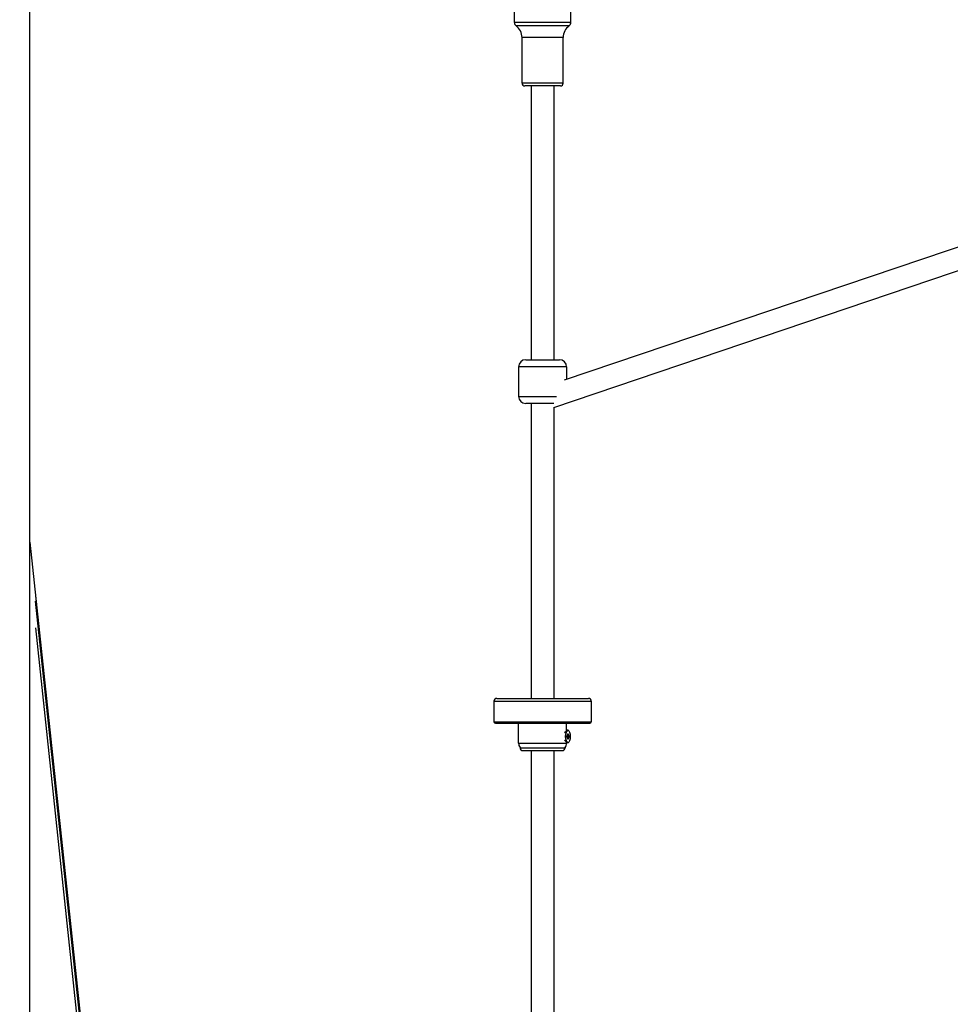
# Model space of a CAD drawing. Units: millimetres. Extents: x -630 to 20909, y 5 to 16285.
# Drawn here: x 5037 to 5697, y 11389 to 12087 of the extents above; entities that cross this region are included whole.
import ezdxf

# ---------------------------------------------------------------- set-up
doc = ezdxf.new("R2010")
doc.units = ezdxf.units.MM
doc.header["$MEASUREMENT"] = 0
doc.styles.get("Standard").update_dxf_attribs({"font": 'square721_bt_roman.ttf'})
doc.dimstyles.get("Standard").update_dxf_attribs({"dimtxt": 200, "dimasz": 100, "dimexe": 0.18, "dimexo": 0.0625, "dimgap": 40, "dimtad": 1, "dimdec": 0, "dimlfac": 0.1, "dimrnd": 5, "dimzin": 0, "dimdsep": 46, "dimtxsty": 'Standard', "dimcen": 0.09, "dimse1": 1, "dimse2": 1, "dimadec": 0, "dimazin": 0, "dimtfac": 1, "dimtdec": 0, "dimtofl": 0, "dimtmove": 0, "dimatfit": 3, "dimfxl": 1, "dimtolj": 1, "dimtzin": 0, "dimarcsym": 0})

# ---------------------------------------------------------------- blocks, each defined once
blk = doc.blocks.new('*D1')
at = {"color": 0, "lineweight": -2, "transparency": 16777216}
blk.add_line((252.59, 15776.29), (8642.55, 15776.29), dxfattribs=at)
at = {"color": 0, "transparency": 16777216}
for points in [[(252.59, 15817.96), (252.59, 15734.62), (2.59, 15776.29)], [(8642.55, 15817.96), (8642.55, 15734.62), (8892.55, 15776.29)]]:
    blk.add_solid(points, dxfattribs=at)
at = {"layer": 'Defpoints', "color": 0, "transparency": 16777216}
for p in [(8892.55, 15776.29), (2.59, 11225.15), (8892.55, 10743.29)]:
    blk.add_point(p, dxfattribs=at)
at = {"color": 0, "transparency": 16777216, "insert": (4447.57, 16055.76), "char_height": 350, "attachment_point": 5}
blk.add_mtext('\\A1;890', dxfattribs=at)
blk = doc.blocks.new('*D16')
at = {"color": 0, "lineweight": -2, "transparency": 16777216}
blk.add_line((8979.7, 13519.73), (8979.7, 10715.03), dxfattribs=at)
at = {"color": 0, "transparency": 16777216}
for points in [[(8963.03, 13519.73), (8996.37, 13519.73), (8979.7, 13619.73)], [(8963.03, 10715.03), (8996.37, 10715.03), (8979.7, 10615.03)]]:
    blk.add_solid(points, dxfattribs=at)
at = {"layer": 'Defpoints', "color": 0, "transparency": 16777216}
for p in [(1214.68, 13619.73), (1685.74, 10615.03), (8979.7, 10615.03)]:
    blk.add_point(p, dxfattribs=at)
at = {"color": 0, "transparency": 16777216, "insert": (9122.12, 12117.38), "char_height": 200, "attachment_point": 5, "rotation": 90}
blk.add_mtext('\\A1;300', dxfattribs=at)

msp = doc.modelspace()

# ---------------------------------------------------------------- linework, layer by layer
for p, q in [((5043.71, 11124.33), (5043.71, 14447.97)), ((5387.41, 12084.97), (5387.41, 12107)), ((5427.41, 12084.97), (5427.41, 12107)), ((5427.16, 12084.97), (5387.66, 12084.97)), ((5425.93, 12082.53), (5388.89, 12082.53)), ((5392.81, 12042), (5392.81, 12074.42)), ((5421.83, 12074.42), (5392.99, 12074.42)), ((5422.01, 12042), (5422.01, 12074.42)), ((5421.83, 12042), (5392.99, 12042)), ((5420.01, 12040), (5394.81, 12040)), ((5399.41, 12040), (5399.41, 11845.75)), ((5415.41, 12040), (5415.41, 11845.75)), ((5735.76, 11937.09), (5422.82, 11831.23)), ((5742.08, 11922.34), (5415.14, 11811.75)), ((5390.41, 11840.75), (5390.41, 11819.75)), ((5424.2, 11840.75), (5390.62, 11840.75)), ((5395.41, 11845.75), (5419.41, 11845.75)), ((5424.41, 11840.75), (5424.41, 11831.77)), ((5390.52, 11819.75), (5417.17, 11819.75)), ((5415.36, 11814.75), (5395.41, 11814.75)), ((5399.41, 11814.75), (5399.41, 11605.5)), ((5415.41, 11811.84), (5415.41, 11605.5)), ((5043.71, 11716.28), (5124.72, 10958.64)), ((5047.76, 11678.37), (5120.67, 10996.47)), ((5120.67, 10992.47), (5047.76, 11674.37)), ((5047.66, 11655.52), (5118.78, 10990.37)), ((5372.91, 11603.5), (5372.91, 11589)), ((5373.34, 11603.5), (5441.49, 11603.5)), ((5374.91, 11605.5), (5439.91, 11605.5)), ((5441.91, 11603.5), (5441.91, 11589)), ((5373.34, 11589), (5441.49, 11589)), ((5373.91, 11588), (5440.91, 11588)), ((5390.41, 11573.73), (5390.41, 11588)), ((5424.41, 11582.56), (5424.41, 11588)), ((5422.85, 11581.23), (5424.57, 11582.69)), ((5425.43, 11582.9), (5425.06, 11582.9)), ((5422.85, 11575.77), (5424.57, 11574.3)), ((5424.41, 11573.73), (5424.41, 11574.44)), ((5426.04, 11578.88), (5424.83, 11578.88)), ((5426.04, 11578.12), (5424.83, 11578.12)), ((5425.43, 11579.97), (5424.97, 11579.97)), ((5425.43, 11577.03), (5424.97, 11577.03)), ((5425.21, 11580.25), (5425.01, 11580.25)), ((5425.21, 11576.75), (5425.01, 11576.75)), ((5425.85, 11579.87), (5425.02, 11579.87)), ((5425.85, 11577.13), (5425.02, 11577.13)), ((5425.43, 11574.1), (5425.06, 11574.1)), ((5390.62, 11573.73), (5424.2, 11573.73)), ((5391.41, 11570.73), (5391.41, 11570.5)), ((5391.61, 11570.5), (5423.21, 11570.5)), ((5393.41, 11568.5), (5421.41, 11568.5)), ((5399.41, 11568.5), (5399.41, 11375.5)), ((5415.41, 11568.5), (5415.41, 11375.5)), ((5423.41, 11570.73), (5423.41, 11570.5))]:
    msp.add_line(p, q)
for centre, radius, start, end in [((5390.41, 12084.97), 3, 180, 234.22418), ((5424.41, 12084.97), 3, 305.77582, 0), ((5382.81, 12074.42), 10, 0, 54.22418), ((5432.01, 12074.42), 10, 125.77582, 180), ((5394.81, 12042), 2, 180, 270), ((5420.01, 12042), 2, 270, 0), ((5395.41, 11840.75), 5, 90, 180), ((5419.41, 11840.75), 5, 0, 90), ((5395.41, 11819.75), 5, 180, 270), ((5374.91, 11603.5), 2, 90, 180), ((5439.91, 11603.5), 2, 0, 90), ((5373.91, 11589), 1, 180, 270), ((5440.91, 11589), 1, 270, 0), ((5395.41, 11573.73), 5, 180, 216.8699), ((5393.41, 11570.5), 2, 180, 270), ((5421.41, 11570.5), 2, 270, 0), ((5419.41, 11573.73), 5, 323.1301, 0)]:
    msp.add_arc(centre, radius, start, end)
for centre, major_axis, start_param, end_param in [((5425.06, 11578.5), (0, -4.4), 3.141593, 6.283185), ((5424.78, 11578.5), (0, -0.387), 3.275273, 6.149505), ((5424.73, 11579.59), (0, -0.718), 0.13368, 1.960715), ((5424.73, 11577.4), (0, 0.718), 4.322471, 6.149505), ((5425.11, 11580.01), (0, 0.387), 5.369668, 8.2439), ((5425.11, 11576.98), (0, -0.387), 4.322471, 7.196703), ((5425.43, 11580.69), (0, -0.718), 5.369668, 7.196703), ((5425.43, 11576.31), (0, 0.718), 5.369668, 7.196703), ((5425.76, 11580.01), (0, 0.387), 4.322471, 7.196703), ((5425.76, 11576.98), (0, -0.387), 5.369668, 8.2439), ((5426.14, 11579.59), (0, -0.718), 4.322471, 6.149505), ((5426.14, 11577.4), (0, 0.718), 0.13368, 1.960715), ((5426.08, 11578.5), (0, 0.387), 3.275273, 6.149505)]:
    msp.add_ellipse(centre, major_axis=major_axis, ratio=0.371391, start_param=start_param, end_param=end_param)
msp.add_ellipse((5425.43, 11578.5), major_axis=(0, 4.4), ratio=0.371391)

# ---------------------------------------------------------------- dimensions: what is measured, and where the dimension line sits
dim = msp.add_linear_dim(base=(8892.55, 15776.29), p1=(2.59, 11225.15), p2=(8892.55, 10743.29), dimstyle='Standard', override={"dimtxt": 350, "dimasz": 250, "dimgap": 100})
dim.commit()
dim.dimension.update_dxf_attribs({"geometry": '*D1', "text_midpoint": (4447.57, 16055.76)})
dim = msp.add_linear_dim(base=(8979.7, 10615.03), p1=(1214.68, 13619.73), p2=(1685.74, 10615.03), angle=90, dimstyle='Standard', override={"dimtad": 4})
dim.commit()
dim.dimension.update_dxf_attribs({"geometry": '*D16', "text_midpoint": (9122.12, 12117.38)})

doc.saveas('drawing.dxf')
